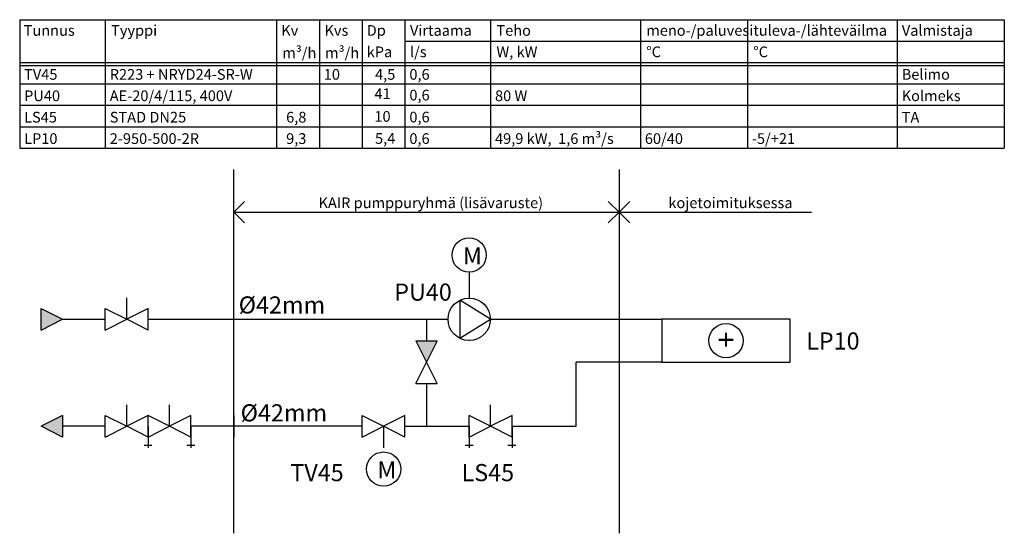
# Model space of a CAD drawing. Extents: x 270 to 500, y 145 to 265.
import ezdxf
from ezdxf.enums import TextEntityAlignment as Align
from ezdxf.lldxf.tags import DXFTag

# ---------------------------------------------------------------- set-up
doc = ezdxf.new("R2010")
doc.units = 0
doc.header["$LTSCALE"] = 5
doc.header["$MEASUREMENT"] = 0
doc.layers.add('KAIR', color=5, linetype='Continuous')
doc.styles.add('ARIAL', font='ARIAL.TTF')
doc.styles.add('SIMPLEX', font='SIMPLEX')
doc.styles.get("Standard").update_dxf_attribs({"font": 'txt', "width": 0.8})
tags = doc.linetypes.add('BORDERX2', pattern=[3.5, 1, -0.5, 1, -0.5, 0, -0.5]).pattern_tags.tags
tags[14:15] = [DXFTag(74, 4), DXFTag(75, 0), DXFTag(340, '0'), DXFTag(46, 1.0), DXFTag(50, 0.0), DXFTag(44, 0.0), DXFTag(45, 0.0)]
tags[12:13] = [DXFTag(74, 4), DXFTag(75, 0), DXFTag(340, '0'), DXFTag(46, 1.0), DXFTag(50, 0.0), DXFTag(44, 0.0), DXFTag(45, 0.0)]
tags[10:11] = [DXFTag(74, 4), DXFTag(75, 0), DXFTag(340, '0'), DXFTag(46, 1.0), DXFTag(50, 0.0), DXFTag(44, 0.0), DXFTag(45, 0.0)]
tags[8:9] = [DXFTag(74, 4), DXFTag(75, 0), DXFTag(340, '0'), DXFTag(46, 1.0), DXFTag(50, 0.0), DXFTag(44, 0.0), DXFTag(45, 0.0)]
tags[6:7] = [DXFTag(74, 4), DXFTag(75, 0), DXFTag(340, '0'), DXFTag(46, 1.0), DXFTag(50, 0.0), DXFTag(44, 0.0), DXFTag(45, 0.0)]
tags[4:5] = [DXFTag(74, 4), DXFTag(75, 0), DXFTag(340, '0'), DXFTag(46, 1.0), DXFTag(50, 0.0), DXFTag(44, 0.0), DXFTag(45, 0.0)]
tags = doc.linetypes.add('DASHDOTX2', pattern=[2, 1, -0.5, 0, -0.5]).pattern_tags.tags
tags[10:11] = [DXFTag(74, 4), DXFTag(75, 0), DXFTag(340, '0'), DXFTag(46, 1.0), DXFTag(50, 0.0), DXFTag(44, 0.0), DXFTag(45, 0.0)]
tags[8:9] = [DXFTag(74, 4), DXFTag(75, 0), DXFTag(340, '0'), DXFTag(46, 1.0), DXFTag(50, 0.0), DXFTag(44, 0.0), DXFTag(45, 0.0)]
tags[6:7] = [DXFTag(74, 4), DXFTag(75, 0), DXFTag(340, '0'), DXFTag(46, 1.0), DXFTag(50, 0.0), DXFTag(44, 0.0), DXFTag(45, 0.0)]
tags[4:5] = [DXFTag(74, 4), DXFTag(75, 0), DXFTag(340, '0'), DXFTag(46, 1.0), DXFTag(50, 0.0), DXFTag(44, 0.0), DXFTag(45, 0.0)]
tags = doc.linetypes.add('DASHED', pattern=[0.75, 0.5, -0.25]).pattern_tags.tags
tags[6:7] = [DXFTag(74, 4), DXFTag(75, 0), DXFTag(340, '0'), DXFTag(46, 1.0), DXFTag(50, 0.0), DXFTag(44, 0.0), DXFTag(45, 0.0)]
tags[4:5] = [DXFTag(74, 4), DXFTag(75, 0), DXFTag(340, '0'), DXFTag(46, 1.0), DXFTag(50, 0.0), DXFTag(44, 0.0), DXFTag(45, 0.0)]
tags = doc.linetypes.add('DASHED2', pattern=[0.375, 0.25, -0.125]).pattern_tags.tags
tags[6:7] = [DXFTag(74, 4), DXFTag(75, 0), DXFTag(340, '0'), DXFTag(46, 1.0), DXFTag(50, 0.0), DXFTag(44, 0.0), DXFTag(45, 0.0)]
tags[4:5] = [DXFTag(74, 4), DXFTag(75, 0), DXFTag(340, '0'), DXFTag(46, 1.0), DXFTag(50, 0.0), DXFTag(44, 0.0), DXFTag(45, 0.0)]
tags = doc.linetypes.add('DASHEDX2', pattern=[1.5, 1, -0.5]).pattern_tags.tags
tags[6:7] = [DXFTag(74, 4), DXFTag(75, 0), DXFTag(340, '0'), DXFTag(46, 1.0), DXFTag(50, 0.0), DXFTag(44, 0.0), DXFTag(45, 0.0)]
tags[4:5] = [DXFTag(74, 4), DXFTag(75, 0), DXFTag(340, '0'), DXFTag(46, 1.0), DXFTag(50, 0.0), DXFTag(44, 0.0), DXFTag(45, 0.0)]

msp = doc.modelspace()

# ---------------------------------------------------------------- linework, layer by layer
at = {"layer": 'KAIR', "linetype": 'Continuous'}
for p, q in [((270, 265), (500, 265)), ((270, 265), (270, 235)), ((290, 265), (290, 235)), ((330, 265), (330, 235)), ((340, 265), (340, 235)), ((350, 265), (350, 235)), ((360, 265), (360, 235)), ((380, 265), (380, 235)), ((415, 265), (415, 235)), ((440, 265), (440, 235)), ((475, 265), (475, 235)), ((500, 265), (500, 235)), ((360, 260), (500, 260)), ((270, 255), (500, 255)), ((270, 254.31), (500, 254.31)), ((270, 250), (500, 250)), ((270, 245), (500, 245)), ((270, 240), (500, 240)), ((270, 240), (465, 240)), ((270, 235), (500, 235)), ((320, 220), (322.5, 222.5)), ((410, 220), (407.5, 222.5)), ((410, 220), (412.5, 222.5)), ((320, 220), (410, 220)), ((320, 220), (322.5, 217.5)), ((410, 220), (407.5, 217.5)), ((410, 220), (455, 220)), ((410, 220), (412.5, 217.5)), ((365, 195), (365, 190)), ((362.5, 190), (367.5, 190)), ((400, 170), (400, 185)), ((362.5, 180), (367.5, 180)), ((365, 180), (365, 170)), ((380, 170), (380, 175)), ((350, 167.5), (350, 172.5)), ((375, 167.5), (375, 172.5)), ((380, 170), (375, 172.5)), ((350, 170), (320, 170)), ((360, 170), (375, 170)), ((375, 170), (375, 165)), ((385, 170), (385, 165)), ((385, 170), (400, 170)), ((374.04, 165.62), (375.89, 165.62)), ((384.04, 165.62), (385.89, 165.62))]:
    msp.add_line(p, q, dxfattribs=at)
at = {"layer": 'KAIR', "linetype": 'DASHEDX2'}
for p, q in [((320, 145), (320, 230)), ((410, 230), (410, 145))]:
    msp.add_line(p, q, dxfattribs=at)
at = {"layer": 'KAIR', "linetype": 'DASHED2'}
for p, q in [((375, 206), (375, 199.95)), ((355, 170), (355, 165))]:
    msp.add_line(p, q, dxfattribs=at)
at = {"layer": 'KAIR', "linetype": 'DASHED'}
for p, q in [((295, 195), (295, 200)), ((290, 197.5), (295, 195)), ((290, 192.5), (290, 197.5)), ((300, 197.5), (295, 195)), ((300, 192.5), (300, 197.5)), ((300, 192.5), (300, 197.5)), ((300, 192.5), (300, 197.5)), ((280, 195), (290, 195)), ((290, 192.5), (295, 195)), ((300, 192.5), (295, 195)), ((300, 195), (320, 195)), ((295, 170), (295, 175)), ((305, 170), (305, 175)), ((290, 172.5), (295, 170)), ((290, 167.5), (290, 172.5)), ((300, 172.5), (295, 170)), ((300, 167.5), (300, 172.5)), ((300, 167.5), (300, 172.5)), ((300, 167.5), (300, 172.5)), ((305, 170), (300, 172.5)), ((310, 172.5), (305, 170)), ((310, 167.5), (310, 172.5)), ((290, 170), (280, 170)), ((290, 167.5), (295, 170)), ((300, 167.5), (295, 170)), ((300, 167.5), (305, 170)), ((300, 170), (300, 165)), ((310, 167.5), (305, 170)), ((320, 170), (310, 170)), ((310, 170), (310, 165)), ((299.04, 165.62), (300.89, 165.62)), ((309.04, 165.62), (310.89, 165.62))]:
    msp.add_line(p, q, dxfattribs=at)
at = {"layer": 'KAIR'}
for p, q in [((379.95, 195), (372.81, 199.44)), ((372.81, 199.44), (372.81, 190.56)), ((275, 197.5), (280, 195)), ((275, 192.5), (275, 197.5)), ((275, 192.5), (280, 195)), ((320, 195), (370.05, 195)), ((372.81, 190.56), (379.95, 195)), ((379.95, 195), (420, 195)), ((450, 195), (420, 195)), ((420, 195), (420, 185)), ((450, 185), (450, 195)), ((362.5, 190), (365, 185)), ((367.5, 190), (365, 185)), ((362.5, 180), (365, 185)), ((367.5, 180), (365, 185)), ((420, 185), (400, 185)), ((420, 185), (450, 185)), ((280, 172.5), (275, 170)), ((280, 172.5), (280, 167.5)), ((320, 172.5), (320, 167.5)), ((350, 172.5), (355, 170)), ((360, 172.5), (355, 170)), ((360, 167.5), (360, 172.5)), ((375, 167.5), (375, 172.5)), ((385, 172.5), (380, 170)), ((385, 167.5), (385, 172.5)), ((280, 167.5), (275, 170)), ((350, 167.5), (355, 170)), ((360, 167.5), (355, 170)), ((375, 167.5), (380, 170)), ((385, 167.5), (380, 170))]:
    msp.add_line(p, q, dxfattribs=at)
at = {"layer": 'KAIR', "linetype": 'DASHDOTX2'}
msp.add_line((375, 190.05), (375, 190), dxfattribs=at)
at = {"layer": 'KAIR'}
for centre, radius in [((375, 210), 4), ((375, 195), 4.95), ((435, 190), 4), ((355, 160), 4)]:
    msp.add_circle(centre, radius, dxfattribs=at)
for points in [[(280, 195), (275, 192.5), (275, 197.5)], [(275, 170), (280, 172.5), (280, 167.5)]]:
    msp.add_solid(points, dxfattribs=at)
at = {"layer": 'KAIR', "linetype": 'Continuous'}
msp.add_solid([(362.5, 190), (367.5, 190), (365, 185)], dxfattribs=at)

# ---------------------------------------------------------------- texts
at = {"layer": 'KAIR', "linetype": 'BORDERX2', "style": 'ARIAL'}
for s, p in [('TV45', (271.03, 250.97)), ('R223 + NRYD24-SR-W', (291.03, 250.97)), ('10', (341.03, 250.97)), ('4,5', (353.01, 250.97)), ('0,6', (361.03, 250.97)), ('Belimo', (476.03, 250.97)), ('PU40', (271.03, 245.97)), ('AE-20/4/115, 400V', (291.03, 245.97)), ('41', (352.86, 246.44)), ('0,6', (361.03, 246.13)), ('80 W', (381.03, 245.97)), ('Kolmeks', (476.03, 245.97)), ('LS45', (271.03, 240.97)), ('STAD DN25', (291.03, 240.97)), ('6,8', (332.24, 240.97)), ('10', (352.86, 241.15)), ('0,6', (361.03, 241)), ('TA', (476.03, 240.97)), ('LP10', (271.03, 235.97)), ('2-950-500-2R', (291.03, 235.97)), ('9,3', (332.24, 235.97)), ('5,4', (353.01, 236)), ('0,6', (361.03, 235.97)), ('49,9 kW,  1,6 m³/s', (381.03, 235.97)), ('60/40', (416.03, 235.97)), ('-5/+21', (441.03, 235.97))]:
    msp.add_text(s, height=2.5, dxfattribs=at).set_placement(p)
at = {"layer": 'KAIR', "linetype": 'BORDERX2'}
for s, p in [('KAIR pumppuryhmä (lisävaruste)', (366.03, 220.97)), ('kojetoimituksessa', (436.03, 220.97))]:
    msp.add_text(s, height=2.5, dxfattribs=at).set_placement(p, align=Align.CENTER)
for s, p in [('M', (373.53, 207.81)), ('PU40', (357.49, 199.35)), ('%%C42mm', (321.15, 196.35)), ('%%C42mm', (321.61, 171.15)), ('TV45', (333.22, 157.18)), ('M', (353.53, 157.81)), ('LS45', (373.22, 157.18))]:
    msp.add_text(s, height=4, dxfattribs=at).set_placement(p)
at = {"layer": 'KAIR'}
msp.add_text('+', height=5, rotation=90, dxfattribs=at).set_placement((437.52, 188.31))
msp.add_text('LP10', height=4, dxfattribs=at).set_placement((453.72, 187.94))
at = {"layer": 'KAIR', "linetype": 'Continuous', "char_height": 2.5, "attachment_point": 1, "style": 'SIMPLEX'}
for s, insert, width in [('{\\fArial|b0|i0|c0|p32;Tunnus}', (270.92, 263.74), 12.7), ('{\\fArial|b0|i0|c0|p32;Tyyppi}', (291.35, 263.74), 12.7), ('{\\fArial|b0|i0|c0|p32;Kv}', (331.1, 263.74), 12.7), ('{\\fArial|b0|i0|c0|p32;Kvs}', (341.2, 263.74), 12.7), ('{\\fArial|b0|i0|c0|p32;Dp}', (351.06, 263.74), 12.7), ('{\\fArial|b0|i0|c0|p32;Virtaama}', (361.16, 263.74), 14.4075), ('{\\fArial|b0|i0|c0|p32;Teho}', (381.36, 263.74), 14.4), ('{\\fArial|b0|i0|c0|p32;meno-/paluvesi}', (416.36, 263.74), 14.4), ('{\\fArial|b0|i0|c0|p32;tuleva-/lähteväilma}', (441.36, 263.74), 14.4), ('{\\fArial|b0|i0|c0|p32;Valmistaja}', (476.06, 263.74), 15.477), ('{\\fArial|b0|i0|c0|p32;m³/h}', (331.33, 258.51), 7.4887), ('{\\fArial|b0|i0|c0|p32;m³/h}', (341.33, 258.51), 7.4887), ('{\\fArial|b0|i0|c0|p32;kPa}', (351.06, 258.74), 12.7), ('{\\fArial|b0|i0|c0|p32;l/s}', (361.16, 258.74), 14.4), ('{\\fArial|b0|i0|c0|p32;W, kW}', (381.36, 258.74), 14.4), ('{\\fArial|b0|i0|c0|p32;°C}', (416.36, 258.74), 14.4), ('{\\fArial|b0|i0|c0|p32;°C}', (441.36, 258.74), 14.4)]:
    msp.add_mtext(s, dxfattribs=dict(at, insert=insert, width=width))

doc.saveas('drawing.dxf')
